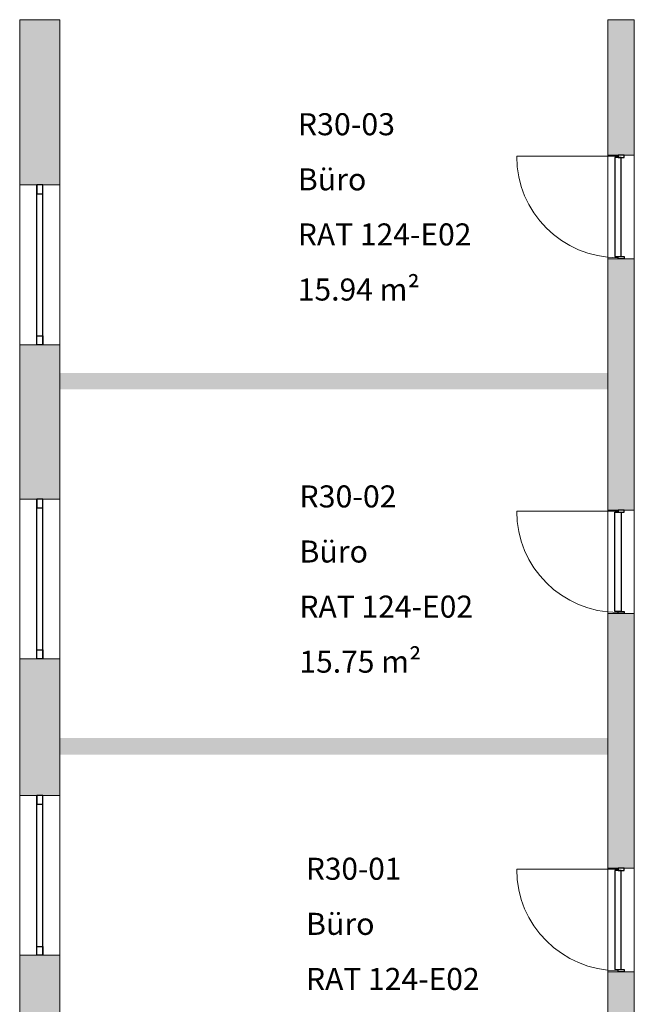
# Model space of a CAD drawing. Units: metres. Extents: x -61.5 to 24.6, y 11.4 to 61.1.
# Drawn here: x -9.2 to -3.6, y 52.2 to 61.1 of the extents above; entities that cross this region are included whole.
import ezdxf

# ---------------------------------------------------------------- set-up
doc = ezdxf.new("R2010")
doc.units = ezdxf.units.M
doc.linetypes.add('AUSGEZOGEN', pattern=[0])
for name, color, linetype, lineweight in [('Beschriften', 7, 'AUSGEZOGEN', 25), ('Fenstermakro__Türmakro', 7, 'AUSGEZOGEN', 25), ('Standard', 7, 'AUSGEZOGEN', 25), ('Wand', 7, 'AUSGEZOGEN', 50)]:
    doc.layers.add(name, color=color, linetype=linetype, lineweight=lineweight)
doc.styles.add('TIMESNEWROMAN', font='TIMES.TTF')

msp = doc.modelspace()

# ---------------------------------------------------------------- hatches: boundary and pattern name
at = {"layer": 'Wand', "linetype": 'AUSGEZOGEN', "lineweight": 13}
for points in [[(-9.1688, 61.1), (-9.1688, 59.6), (-8.8038, 59.6), (-8.8038, 61.1)], [(-3.8288, 61.1), (-3.8288, 59.87), (-3.5888, 59.87), (-3.5888, 61.1)], [(-3.8288, 58.93), (-3.8288, 56.65), (-3.5888, 56.65), (-3.5888, 58.93)], [(-8.8038, 56.75), (-8.8038, 58.15), (-9.1688, 58.15), (-9.1688, 56.75)], [(-8.8038, 57.745), (-3.8288, 57.745), (-3.8288, 57.895), (-8.8038, 57.895)], [(-3.5888, 53.4), (-3.5888, 55.71), (-3.8288, 55.71), (-3.8288, 53.4)], [(-9.1688, 55.3), (-9.1688, 54.06), (-8.8038, 54.06), (-8.8038, 55.3)], [(-8.8038, 54.43), (-3.8288, 54.43), (-3.8288, 54.58), (-8.8038, 54.58)], [(-9.1688, 52.61), (-9.1688, 51.26), (-8.8038, 51.26), (-8.8038, 52.61)], [(-3.8288, 52.46), (-3.8288, 51.26), (-3.5888, 51.26), (-3.5888, 52.46)]]:
    msp.add_hatch(color=252, dxfattribs=at).paths.add_polyline_path(points)

# ---------------------------------------------------------------- linework, layer by layer
at = {"layer": 'Fenstermakro__Türmakro', "color": 7, "linetype": 'AUSGEZOGEN', "lineweight": 13}
for p, q in [((-3.7368, 59.86), (-4.6568, 59.86)), ((-3.7368, 56.64), (-4.6568, 56.64)), ((-3.7368, 53.39), (-4.6568, 53.39))]:
    msp.add_line(p, q, dxfattribs=at)
for centre in [(-3.7368, 59.86), (-3.7368, 56.64), (-3.7368, 53.39)]:
    msp.add_arc(centre, 0.92, 180, 270, dxfattribs=at)
at = {"layer": 'Standard', "color": 7, "linetype": 'AUSGEZOGEN', "lineweight": 25}
for p, q in [((-3.7368, 59.87), (-3.7368, 59.85)), ((-3.6808, 59.87), (-3.7368, 59.87)), ((-3.6808, 59.85), (-3.6808, 59.87)), ((-3.7648, 59.85), (-3.7648, 58.95)), ((-3.7088, 59.85), (-3.7648, 59.85)), ((-3.7368, 59.85), (-3.6808, 59.85)), ((-3.7088, 58.95), (-3.7088, 59.85)), ((-9.0143, 59.6), (-9.0143, 59.52)), ((-8.9583, 59.6), (-9.0143, 59.6)), ((-9.0143, 58.15), (-9.0143, 59.6)), ((-9.0143, 59.52), (-8.9583, 59.52)), ((-8.9583, 59.52), (-8.9583, 59.6)), ((-8.9583, 58.15), (-8.9583, 59.6)), ((-3.7648, 58.95), (-3.7088, 58.95)), ((-3.7368, 58.93), (-3.7368, 58.95)), ((-3.7368, 58.95), (-3.6808, 58.95)), ((-3.6808, 58.93), (-3.7368, 58.93)), ((-3.6808, 58.95), (-3.6808, 58.93)), ((-9.0143, 58.15), (-9.0143, 58.23)), ((-9.0143, 58.23), (-8.9583, 58.23)), ((-8.9583, 58.23), (-8.9583, 58.15)), ((-8.9583, 58.15), (-9.0143, 58.15)), ((-9.0143, 56.75), (-9.0143, 56.67)), ((-8.9583, 56.75), (-9.0143, 56.75)), ((-9.0143, 55.3), (-9.0143, 56.75)), ((-8.9583, 56.67), (-8.9583, 56.75)), ((-8.9583, 55.3), (-8.9583, 56.75)), ((-9.0143, 56.67), (-8.9583, 56.67)), ((-3.7648, 55.73), (-3.7648, 56.63)), ((-3.7648, 56.63), (-3.7088, 56.63)), ((-3.7368, 56.65), (-3.7368, 56.63)), ((-3.6808, 56.65), (-3.7368, 56.65)), ((-3.7368, 56.63), (-3.6808, 56.63)), ((-3.7088, 56.63), (-3.7088, 55.73)), ((-3.6808, 56.63), (-3.6808, 56.65)), ((-3.7088, 55.73), (-3.7648, 55.73)), ((-3.7368, 55.71), (-3.7368, 55.73)), ((-3.7368, 55.73), (-3.6808, 55.73)), ((-3.6808, 55.71), (-3.7368, 55.71)), ((-3.6808, 55.73), (-3.6808, 55.71)), ((-9.0143, 55.3), (-9.0143, 55.38)), ((-9.0143, 55.38), (-8.9583, 55.38)), ((-8.9583, 55.38), (-8.9583, 55.3)), ((-8.9583, 55.3), (-9.0143, 55.3)), ((-9.0143, 54.06), (-9.0143, 53.98)), ((-8.9583, 54.06), (-9.0143, 54.06)), ((-9.0143, 52.61), (-9.0143, 54.06)), ((-9.0143, 53.98), (-8.9583, 53.98)), ((-8.9583, 53.98), (-8.9583, 54.06)), ((-8.9583, 52.61), (-8.9583, 54.06)), ((-3.7648, 53.38), (-3.7648, 52.48)), ((-3.7088, 53.38), (-3.7648, 53.38)), ((-3.7368, 53.4), (-3.7368, 53.38)), ((-3.6808, 53.4), (-3.7368, 53.4)), ((-3.7368, 53.38), (-3.6808, 53.38)), ((-3.7088, 52.48), (-3.7088, 53.38)), ((-3.6808, 53.38), (-3.6808, 53.4)), ((-9.0143, 52.61), (-9.0143, 52.69)), ((-9.0143, 52.69), (-8.9583, 52.69)), ((-8.9583, 52.69), (-8.9583, 52.61)), ((-8.9583, 52.61), (-9.0143, 52.61)), ((-3.7648, 52.48), (-3.7088, 52.48)), ((-3.7368, 52.46), (-3.7368, 52.48)), ((-3.7368, 52.48), (-3.6808, 52.48)), ((-3.6808, 52.46), (-3.7368, 52.46)), ((-3.6808, 52.48), (-3.6808, 52.46))]:
    msp.add_line(p, q, dxfattribs=at)
at = {"layer": 'Standard', "color": 4, "linetype": 'AUSGEZOGEN', "lineweight": 13}
for p, q in [((-9.0143, 58.286, 1.296), (-9.0143, 59.464, 2.16)), ((-9.0143, 58.286, 3.024), (-9.0143, 59.464, 2.16)), ((-9.0143, 59.464, 1.296), (-9.0143, 58.875, 3.024)), ((-9.0143, 58.286, 1.296), (-9.0143, 58.875, 3.024)), ((-9.0143, 55.436, 1.296), (-9.0143, 56.614, 2.16)), ((-9.0143, 55.436, 3.024), (-9.0143, 56.614, 2.16)), ((-9.0143, 56.614, 1.296), (-9.0143, 56.025, 3.024)), ((-9.0143, 55.436, 1.296), (-9.0143, 56.025, 3.024)), ((-9.0143, 52.746, 1.296), (-9.0143, 53.924, 2.16)), ((-9.0143, 52.746, 3.024), (-9.0143, 53.924, 2.16)), ((-9.0143, 53.924, 1.296), (-9.0143, 53.335, 3.024)), ((-9.0143, 52.746, 1.296), (-9.0143, 53.335, 3.024))]:
    msp.add_line(p, q, dxfattribs=at)
at = {"layer": 'Standard', "color": 42, "linetype": 'AUSGEZOGEN', "lineweight": 18, "extrusion": (-1, 0, 0)}
for points in [[(-59.85, 2.06, 3.6808), (-59.85, 0.05, 3.6808), (-59.87, 2.06, 3.6808), (-59.87, 0.05, 3.6808)], [(-58.95, 2.04, 3.7088), (-58.95, 0.07, 3.7088), (-59.85, 2.04, 3.7088), (-59.85, 0.07, 3.7088)], [(-58.95, 2.04, 3.6808), (-59.85, 2.04, 3.6808), (-58.95, 2.06, 3.6808), (-59.85, 2.06, 3.6808)], [(-59.85, 0.07, 3.6808), (-58.95, 0.07, 3.6808), (-59.85, 0.05, 3.6808), (-58.95, 0.05, 3.6808)], [(-59.52, 3.08, 8.9863), (-59.464, 3.08, 8.9863), (-59.52, 1.24, 8.9863), (-59.464, 1.24, 8.9863)], [(-59.6, 3.16, 8.9583), (-59.52, 3.16, 8.9583), (-59.6, 1.16, 8.9583), (-59.52, 1.16, 8.9583)], [(-58.23, 3.16, 8.9583), (-58.23, 3.08, 8.9583), (-59.52, 3.16, 8.9583), (-59.52, 3.08, 8.9583)], [(-59.52, 1.16, 8.9583), (-59.52, 1.24, 8.9583), (-58.23, 1.16, 8.9583), (-58.23, 1.24, 8.9583)], [(-58.286, 3.08, 8.9863), (-58.286, 3.024, 8.9863), (-59.464, 3.08, 8.9863), (-59.464, 3.024, 8.9863)], [(-59.464, 1.24, 8.9863), (-59.464, 1.296, 8.9863), (-58.286, 1.24, 8.9863), (-58.286, 1.296, 8.9863)], [(-58.95, 0.05, 3.6808), (-58.95, 2.06, 3.6808), (-58.93, 0.05, 3.6808), (-58.93, 2.06, 3.6808)], [(-58.23, 1.24, 8.9863), (-58.286, 1.24, 8.9863), (-58.23, 3.08, 8.9863), (-58.286, 3.08, 8.9863)], [(-58.15, 1.16, 8.9583), (-58.23, 1.16, 8.9583), (-58.15, 3.16, 8.9583), (-58.23, 3.16, 8.9583)], [(-56.75, 3.16, 8.9583), (-56.67, 3.16, 8.9583), (-56.75, 1.16, 8.9583), (-56.67, 1.16, 8.9583)], [(-56.67, 3.08, 8.9863), (-56.614, 3.08, 8.9863), (-56.67, 1.24, 8.9863), (-56.614, 1.24, 8.9863)], [(-55.38, 3.16, 8.9583), (-55.38, 3.08, 8.9583), (-56.67, 3.16, 8.9583), (-56.67, 3.08, 8.9583)], [(-56.67, 1.16, 8.9583), (-56.67, 1.24, 8.9583), (-55.38, 1.16, 8.9583), (-55.38, 1.24, 8.9583)], [(-55.436, 3.08, 8.9863), (-55.436, 3.024, 8.9863), (-56.614, 3.08, 8.9863), (-56.614, 3.024, 8.9863)], [(-56.614, 1.24, 8.9863), (-56.614, 1.296, 8.9863), (-55.436, 1.24, 8.9863), (-55.436, 1.296, 8.9863)], [(-55.73, 0.07, 3.7088), (-56.63, 0.07, 3.7088), (-55.73, 2.04, 3.7088), (-56.63, 2.04, 3.7088)], [(-56.65, 2.06, 3.6808), (-56.63, 2.06, 3.6808), (-56.65, 0.05, 3.6808), (-56.63, 0.05, 3.6808)], [(-55.73, 2.06, 3.6808), (-55.73, 2.04, 3.6808), (-56.63, 2.06, 3.6808), (-56.63, 2.04, 3.6808)], [(-56.63, 0.05, 3.6808), (-56.63, 0.07, 3.6808), (-55.73, 0.05, 3.6808), (-55.73, 0.07, 3.6808)], [(-55.71, 0.05, 3.6808), (-55.73, 0.05, 3.6808), (-55.71, 2.06, 3.6808), (-55.73, 2.06, 3.6808)], [(-55.38, 1.24, 8.9863), (-55.436, 1.24, 8.9863), (-55.38, 3.08, 8.9863), (-55.436, 3.08, 8.9863)], [(-55.3, 1.16, 8.9583), (-55.38, 1.16, 8.9583), (-55.3, 3.16, 8.9583), (-55.38, 3.16, 8.9583)], [(-53.98, 3.08, 8.9863), (-53.924, 3.08, 8.9863), (-53.98, 1.24, 8.9863), (-53.924, 1.24, 8.9863)], [(-54.06, 3.16, 8.9583), (-53.98, 3.16, 8.9583), (-54.06, 1.16, 8.9583), (-53.98, 1.16, 8.9583)], [(-52.69, 3.16, 8.9583), (-52.69, 3.08, 8.9583), (-53.98, 3.16, 8.9583), (-53.98, 3.08, 8.9583)], [(-53.98, 1.16, 8.9583), (-53.98, 1.24, 8.9583), (-52.69, 1.16, 8.9583), (-52.69, 1.24, 8.9583)], [(-52.746, 3.08, 8.9863), (-52.746, 3.024, 8.9863), (-53.924, 3.08, 8.9863), (-53.924, 3.024, 8.9863)], [(-53.924, 1.24, 8.9863), (-53.924, 1.296, 8.9863), (-52.746, 1.24, 8.9863), (-52.746, 1.296, 8.9863)], [(-52.48, 2.04, 3.7088), (-52.48, 0.07, 3.7088), (-53.38, 2.04, 3.7088), (-53.38, 0.07, 3.7088)], [(-53.38, 2.06, 3.6808), (-53.38, 0.05, 3.6808), (-53.4, 2.06, 3.6808), (-53.4, 0.05, 3.6808)], [(-52.48, 2.04, 3.6808), (-53.38, 2.04, 3.6808), (-52.48, 2.06, 3.6808), (-53.38, 2.06, 3.6808)], [(-53.38, 0.07, 3.6808), (-52.48, 0.07, 3.6808), (-53.38, 0.05, 3.6808), (-52.48, 0.05, 3.6808)], [(-52.69, 1.24, 8.9863), (-52.746, 1.24, 8.9863), (-52.69, 3.08, 8.9863), (-52.746, 3.08, 8.9863)], [(-52.61, 1.16, 8.9583), (-52.69, 1.16, 8.9583), (-52.61, 3.16, 8.9583), (-52.69, 3.16, 8.9583)], [(-52.48, 0.05, 3.6808), (-52.48, 2.06, 3.6808), (-52.46, 0.05, 3.6808), (-52.46, 2.06, 3.6808)]]:
    msp.add_solid(points, dxfattribs=at)
at = {"layer": 'Standard', "color": 4, "linetype": 'AUSGEZOGEN', "lineweight": 13}
for points in [[(-9.0143, 59.464, 1.296), (-9.0143, 59.464, 3.024), (-9.0143, 58.286, 3.024), (-9.0143, 58.286, 1.296)], [(-9.0143, 56.614, 1.296), (-9.0143, 56.614, 3.024), (-9.0143, 55.436, 3.024), (-9.0143, 55.436, 1.296)], [(-9.0143, 53.924, 1.296), (-9.0143, 53.924, 3.024), (-9.0143, 52.746, 3.024), (-9.0143, 52.746, 1.296)]]:
    msp.add_3dface(points, dxfattribs=at)
at = {"layer": 'Wand', "color": 7, "linetype": 'AUSGEZOGEN', "lineweight": 18}
for points in [[(-8.8038, 57.895, 0.05), (-3.8288, 57.895, 0.05), (-8.8038, 57.745, 0.05), (-3.8288, 57.745, 0.05)], [(-8.8038, 54.58, 0.05), (-3.8288, 54.58, 0.05), (-8.8038, 54.43, 0.05), (-3.8288, 54.43, 0.05)]]:
    msp.add_solid(points, dxfattribs=at)

# ---------------------------------------------------------------- texts
at = {"layer": 'Beschriften', "color": 7, "linetype": 'AUSGEZOGEN', "lineweight": 25, "char_height": 0.2, "attachment_point": 1, "style": 'TIMESNEWROMAN'}
for s, insert, width in [('\\W1.01;R30-03', (-6.6438, 60.2512), 1.000886), ('\\W1.01;Büro', (-6.6438, 59.7512), 0.70057), ('\\W1.00;RAT\\~124-E02', (-6.6438, 59.2512), 1.810299), ('\\W1.00;15.94\\~m²', (-6.6438, 58.7512), 1.176406), ('\\W1.01;R30-02', (-6.6292, 56.8735), 1.000886), ('\\W1.01;Büro', (-6.6292, 56.3735), 0.70057), ('\\W1.00;RAT\\~124-E02', (-6.6292, 55.8735), 1.810299), ('\\W1.00;15.75\\~m²', (-6.6292, 55.3735), 1.176406), ('\\W0.99;R30-01', (-6.5693, 53.4944), 0.999042), ('\\W1.01;Büro', (-6.5693, 52.9944), 0.70057), ('\\W1.00;RAT\\~124-E02', (-6.5693, 52.4944), 1.810299)]:
    msp.add_mtext(s, dxfattribs=dict(at, insert=insert, width=width))

# ---------------------------------------------------------------- meshes
at = {"layer": 'Wand', "color": 7, "linetype": 'AUSGEZOGEN', "lineweight": 18}
mesh = msp.add_polyface(dxfattribs=at)
corners = [(-8.8038, 61.1, 0.05), (-9.1688, 61.1, 0.05), (-9.1688, 51.26, 0.05), (-8.8038, 51.26, 0.05), (-9.1688, 61.1, 3.55), (-8.8038, 61.1, 3.55), (-8.8038, 51.26, 3.55), (-9.1688, 51.26, 3.55), (-9.1688, 51.26, 1.16), (-9.1688, 58.15, 1.16), (-9.1688, 58.15, 3.16), (-9.1688, 56.75, 1.16), (-9.1688, 56.75, 3.16), (-9.1688, 55.3, 1.16), (-9.1688, 55.3, 3.16), (-9.1688, 54.06, 1.16), (-9.1688, 54.06, 3.16), (-9.1688, 52.61, 1.16), (-9.1688, 52.61, 3.16), (-9.1688, 59.6, 1.16), (-9.1688, 59.6, 3.16), (-8.8038, 54.06, 1.16), (-8.8038, 54.06, 3.16), (-8.8038, 55.3, 1.16), (-8.8038, 55.3, 3.16), (-8.8038, 56.75, 1.16), (-8.8038, 56.75, 3.16), (-8.8038, 58.15, 1.16), (-8.8038, 58.15, 3.16), (-8.8038, 59.6, 1.16), (-8.8038, 59.6, 3.16), (-8.8038, 61.1, 1.16), (-8.8038, 52.61, 1.16), (-8.8038, 52.61, 3.16)]
mesh.append_faces([[corners[k] for k in face] for face in [(0, 1, 2, 3), (4, 5, 6, 7), (1, 0, 5, 4), (3, 2, 7, 6), (26, 12, 14, 24), (11, 25, 23, 13), (12, 26, 25, 11), (24, 14, 13, 23), (30, 20, 10, 28), (19, 29, 27, 9), (20, 30, 29, 19), (28, 10, 9, 27), (22, 16, 18, 33), (15, 21, 32, 17), (16, 22, 21, 15), (33, 18, 17, 32)]], dxfattribs={"color": 7})
mesh.append_faces([[corners[k] for k in face] for face in [(2, 1, 8), (11, 10, 12), (15, 14, 16), (19, 1, 20), (8, 18, 7), (23, 22, 24), (27, 26, 28), (31, 30, 5), (5, 33, 6)]], dxfattribs={"vtx0": -1, "vtx1": -1, "color": 7})
mesh.append_faces([[corners[k] for k in face] for face in [(8, 1, 19), (18, 20, 7), (31, 0, 32), (30, 33, 5)]], dxfattribs={"vtx0": -1, "vtx1": -1, "vtx2": -1, "color": 7})
mesh.append_faces([[corners[k] for k in face] for face in [(20, 1, 4), (32, 0, 3)]], dxfattribs={"vtx0": -1, "vtx2": -1, "color": 7})
mesh.append_faces([[corners[k] for k in face] for face in [(9, 10, 11), (13, 14, 15), (17, 18, 8), (4, 7, 20), (21, 22, 23), (25, 26, 27), (29, 30, 31), (33, 32, 6), (3, 6, 32)]], dxfattribs={"vtx1": -1, "vtx2": -1, "color": 7})
mesh = msp.add_polyface(dxfattribs=at)
corners = [(-3.5888, 61.1, 0.05), (-3.8288, 61.1, 0.05), (-3.8288, 59.87, 0.05), (-3.5888, 59.87, 0.05), (-3.5888, 58.93, 0.05), (-3.8288, 58.93, 0.05), (-3.8288, 56.65, 0.05), (-3.5888, 56.65, 0.05), (-3.5888, 55.71, 0.05), (-3.8288, 55.71, 0.05), (-3.8288, 53.4, 0.05), (-3.5888, 53.4, 0.05), (-3.5888, 52.46, 0.05), (-3.8288, 52.46, 0.05), (-3.8288, 51.26, 0.05), (-3.5888, 51.26, 0.05), (-3.8288, 61.1, 3.55), (-3.5888, 61.1, 3.55), (-3.5888, 51.26, 3.55), (-3.8288, 51.26, 3.55), (-3.8288, 59.87, 2.06), (-3.8288, 58.93, 2.06), (-3.8288, 56.65, 2.06), (-3.8288, 55.71, 2.06), (-3.8288, 53.4, 2.06), (-3.8288, 52.46, 2.06), (-3.5888, 52.46, 2.06), (-3.5888, 53.4, 2.06), (-3.5888, 55.71, 2.06), (-3.5888, 56.65, 2.06), (-3.5888, 58.93, 2.06), (-3.5888, 59.87, 2.06)]
mesh.append_faces([[corners[k] for k in face] for face in [(0, 1, 2, 3), (4, 5, 6, 7), (8, 9, 10, 11), (12, 13, 14, 15), (16, 17, 18, 19), (1, 0, 17, 16), (15, 14, 19, 18), (25, 26, 27, 24), (26, 25, 13, 12), (24, 27, 11, 10), (23, 28, 29, 22), (28, 23, 9, 8), (22, 29, 7, 6), (21, 30, 31, 20), (30, 21, 5, 4), (20, 31, 3, 2)]], dxfattribs={"color": 7})
mesh.append_faces([[corners[k] for k in face] for face in [(2, 16, 20), (20, 19, 21), (6, 21, 22), (10, 23, 24), (12, 18, 26), (26, 17, 27), (8, 27, 28), (4, 29, 30)]], dxfattribs={"vtx0": -1, "vtx1": -1, "color": 7})
mesh.append_faces([[corners[k] for k in face] for face in [(21, 19, 23), (25, 23, 19), (27, 17, 29), (29, 17, 31)]], dxfattribs={"vtx0": -1, "vtx1": -1, "vtx2": -1, "color": 7})
mesh.append_faces([[corners[k] for k in face] for face in [(19, 13, 25)]], dxfattribs={"vtx0": -1, "vtx2": -1, "color": 7})
mesh.append_faces([[corners[k] for k in face] for face in [(14, 13, 19), (1, 16, 2), (5, 21, 6), (9, 23, 10), (15, 18, 12), (11, 27, 8), (7, 29, 4)]], dxfattribs={"vtx1": -1, "color": 7})
mesh.append_faces([[corners[k] for k in face] for face in [(16, 19, 20), (18, 17, 26), (3, 31, 17)]], dxfattribs={"vtx1": -1, "vtx2": -1, "color": 7})
mesh.append_faces([[corners[k] for k in face] for face in [(17, 0, 3)]], dxfattribs={"vtx2": -1, "color": 7})

doc.saveas('drawing.dxf')
